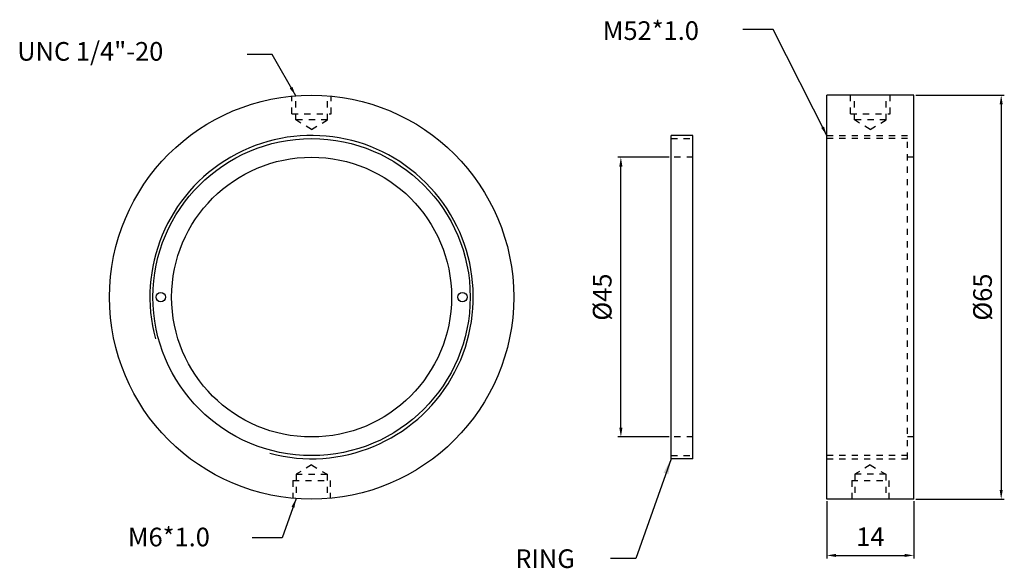
# Model space of a CAD drawing. Units: millimetres. Extents: x 2209 to 4913, y 283 to 849.
import ezdxf

# ---------------------------------------------------------------- set-up
doc = ezdxf.new("R2010")
doc.units = ezdxf.units.MM
doc.linetypes.add('HIDDEN', pattern=[0.2, 0.1, -0.1])
doc.layers.add('02___PRT_ALL_AXES', color=7, linetype='Continuous')
doc.layers.add('圖層3', color=3, linetype='Continuous')
doc.styles.get("Standard").update_dxf_attribs({"font": 'simplex.shx', "height": 3, "bigfont": 'chineset.shx'})
doc.dimstyles.new('ISO-25', dxfattribs={"dimtxt": 2.5, "dimasz": 2.5, "dimexe": 1.25, "dimexo": 0.625, "dimtad": 1, "dimtxsty": 'Standard', "dimcen": 2.5, "dimadec": 0, "dimazin": 0, "dimtfac": 1, "dimtmove": 0, "dimatfit": 3, "dimfxl": 0, "dimarcsym": 0})
doc.dimstyles.get("Standard").update_dxf_attribs({"dimtxt": 3, "dimasz": 1.5, "dimexe": 0.5, "dimexo": 0.3, "dimgap": 1.5, "dimtad": 1, "dimdec": 1, "dimdsep": 46, "dimtxsty": 'Standard', "dimcen": 0, "dimclrd": 7, "dimclre": 1, "dimclrt": 7, "dimadec": 0, "dimazin": 0, "dimtp": 0.01, "dimtm": 0.01, "dimtfac": 1, "dimtdec": 1, "dimtofl": 0, "dimtmove": 0, "dimatfit": 3, "dimfxl": 0, "dimtolj": 1, "dimarcsym": 0})

# ---------------------------------------------------------------- blocks, each defined once
blk = doc.blocks.new('*D2')
at = {"color": 1, "lineweight": -2}
for p, q in [((4451.5, 348.89), (4443.21, 348.89)), ((4451.5, 303.89), (4443.21, 303.89))]:
    blk.add_line(p, q, dxfattribs=at)
at = {"color": 7, "lineweight": -2}
blk.add_line((4443.71, 305.39), (4443.71, 347.39), dxfattribs=at)
at = {"color": 7}
for points in [[(4443.46, 347.39), (4443.96, 347.39), (4443.71, 348.89)], [(4443.46, 305.39), (4443.96, 305.39), (4443.71, 303.89)]]:
    blk.add_solid(points, dxfattribs=at)
at = {"layer": 'Defpoints', "color": 0}
for p in [(4443.71, 348.89), (4451.8, 348.89), (4451.8, 303.89)]:
    blk.add_point(p, dxfattribs=at)
at = {"color": 7, "insert": (4440.71, 326.39), "char_height": 3, "attachment_point": 5, "rotation": 90}
blk.add_mtext('\\A1;%%C45', dxfattribs=at)
blk = doc.blocks.new('*D3')
at = {"color": 1, "lineweight": -2}
for p, q in [((4491.12, 358.89), (4505.36, 358.89)), ((4491.12, 293.89), (4505.36, 293.89))]:
    blk.add_line(p, q, dxfattribs=at)
at = {"color": 7, "lineweight": -2}
blk.add_line((4504.86, 357.39), (4504.86, 295.39), dxfattribs=at)
at = {"color": 7}
for points in [[(4504.61, 357.39), (4505.11, 357.39), (4504.86, 358.89)], [(4504.61, 295.39), (4505.11, 295.39), (4504.86, 293.89)]]:
    blk.add_solid(points, dxfattribs=at)
at = {"layer": 'Defpoints', "color": 0}
for p in [(4490.82, 358.89), (4490.82, 293.89), (4504.86, 293.89)]:
    blk.add_point(p, dxfattribs=at)
at = {"color": 7, "insert": (4501.86, 326.39), "char_height": 3, "attachment_point": 5, "rotation": 90}
blk.add_mtext('\\A1;%%C65', dxfattribs=at)
blk = doc.blocks.new('*D4')
at = {"color": 1, "lineweight": -2}
for p, q in [((4476.82, 293.59), (4476.82, 284.34)), ((4490.82, 293.59), (4490.82, 284.34))]:
    blk.add_line(p, q, dxfattribs=at)
at = {"color": 7, "lineweight": -2}
blk.add_line((4478.32, 284.84), (4489.32, 284.84), dxfattribs=at)
at = {"color": 7}
for points in [[(4478.32, 285.09), (4478.32, 284.59), (4476.82, 284.84)], [(4489.32, 285.09), (4489.32, 284.59), (4490.82, 284.84)]]:
    blk.add_solid(points, dxfattribs=at)
at = {"layer": 'Defpoints', "color": 0}
for p in [(4476.82, 293.89), (4490.82, 293.89), (4490.82, 284.84)]:
    blk.add_point(p, dxfattribs=at)
at = {"color": 7, "insert": (4483.82, 287.84), "char_height": 3, "attachment_point": 5}
blk.add_mtext('\\A1;14', dxfattribs=at)

msp = doc.modelspace()

# ---------------------------------------------------------------- linework, layer by layer
at = {"color": 7, "linetype": 'Continuous'}
msp.add_circle((4393.98, 326.39), 25.5, dxfattribs=at)
at = {"color": 2, "linetype": 'Continuous'}
msp.add_arc((4393.98, 326.39), 26, 255, 195, dxfattribs=at)
at = {"layer": '02___PRT_ALL_AXES', "color": 8, "linetype": 'HIDDEN', "ltscale": 10}
for p, q in [((4390.8, 355.89), (4390.8, 358.73)), ((4391.43, 354.89), (4391.43, 358.79)), ((4396.53, 354.89), (4396.53, 358.79)), ((4397.15, 355.89), (4397.15, 358.73)), ((4480.64, 355.89), (4480.64, 358.89)), ((4481.26, 354.89), (4481.26, 358.89)), ((4486.37, 354.89), (4486.37, 358.89)), ((4486.99, 355.89), (4486.99, 358.89)), ((4390.8, 355.89), (4397.15, 355.89)), ((4396.53, 354.89), (4391.43, 354.89)), ((4393.98, 353.36), (4391.43, 354.89)), ((4393.98, 353.36), (4396.53, 354.89)), ((4480.64, 355.89), (4486.99, 355.89)), ((4486.37, 354.89), (4481.26, 354.89)), ((4483.82, 353.36), (4481.26, 354.89)), ((4483.82, 353.36), (4486.37, 354.89)), ((4451.8, 351.89), (4455.3, 351.89)), ((4476.82, 352.39), (4489.82, 352.39)), ((4489.82, 351.89), (4476.82, 351.89)), ((4489.82, 300.39), (4489.82, 352.39)), ((4455.3, 348.89), (4451.8, 348.89)), ((4490.82, 348.89), (4489.82, 348.89)), ((4455.3, 303.89), (4451.8, 303.89)), ((4490.82, 303.89), (4489.82, 303.89)), ((4451.8, 300.89), (4455.3, 300.89)), ((4489.82, 300.89), (4476.82, 300.89)), ((4393.98, 299.39), (4391.48, 297.89)), ((4393.98, 299.39), (4396.48, 297.89)), ((4476.82, 300.39), (4489.82, 300.39)), ((4483.82, 299.39), (4481.32, 297.89)), ((4483.82, 299.39), (4486.32, 297.89)), ((4391.48, 297.89), (4391.48, 293.99)), ((4391.48, 297.89), (4396.48, 297.89)), ((4396.48, 297.89), (4396.48, 293.99)), ((4481.32, 297.89), (4481.32, 293.89)), ((4486.32, 297.89), (4481.32, 297.89)), ((4486.32, 297.89), (4486.32, 293.89)), ((4390.98, 296.89), (4390.98, 294.03)), ((4390.98, 296.89), (4396.98, 296.89)), ((4396.98, 296.89), (4396.98, 294.03)), ((4480.82, 296.89), (4480.82, 293.89)), ((4480.82, 296.89), (4486.82, 296.89)), ((4486.82, 296.89), (4486.82, 293.89))]:
    msp.add_line(p, q, dxfattribs=at)
at = {"layer": '02___PRT_ALL_AXES', "color": 7, "linetype": 'Continuous'}
for p, q in [((4490.82, 358.89), (4476.82, 358.89)), ((4476.82, 293.89), (4476.82, 358.89)), ((4490.82, 293.89), (4490.82, 358.89)), ((4455.3, 352.39), (4451.8, 352.39)), ((4451.8, 300.39), (4451.8, 352.39)), ((4455.3, 300.39), (4455.3, 352.39)), ((4455.3, 300.39), (4451.8, 300.39)), ((4490.82, 293.89), (4476.82, 293.89))]:
    msp.add_line(p, q, dxfattribs=at)
for centre, radius in [((4393.98, 326.39), 32.5), ((4393.98, 326.39), 22.5), ((4369.73, 326.39), 0.75), ((4418.23, 326.39), 0.75)]:
    msp.add_circle(centre, radius, dxfattribs=at)

# ---------------------------------------------------------------- texts
at = {"char_height": 3, "attachment_point": 1}
for s, insert, width in [('M52*1.0', (4440.8, 370.76), 19.0714), ('UNC 1/4"-20', (4346.65, 367.42), 32.514), ('M6*1.0', (4364.44, 289.3), 15.7187), ('RING', (4426.73, 285.82), 10.7154)]:
    msp.add_mtext(s, dxfattribs=dict(at, insert=insert, width=width))

# ---------------------------------------------------------------- dimensions: what is measured, and where the dimension line sits
for base, p1, p2, picture, middle in [((4504.86, 293.89), (4490.82, 358.89), (4490.82, 293.89), '*D3', (4501.86, 326.39)), ((4443.71, 348.89), (4451.8, 303.89), (4451.8, 348.89), '*D2', (4440.71, 326.39))]:
    dim = msp.add_linear_dim(base=base, p1=p1, p2=p2, angle=90, dimstyle='Standard', override={"dimpost": '%%C<>'})
    dim.commit()
    dim.dimension.update_dxf_attribs({"geometry": picture, "text_midpoint": middle})
dim = msp.add_linear_dim(base=(4490.82, 284.84), p1=(4476.82, 293.89), p2=(4490.82, 293.89), dimstyle='Standard')
dim.commit()
dim.dimension.update_dxf_attribs({"geometry": '*D4', "text_midpoint": (4483.82, 287.84)})

# ---------------------------------------------------------------- leaders
for points, dimstyle, override in [([(4391.43, 358.79), (4387.64, 365.41), (4383.62, 365.41)], 'Standard', {"dimgap": 1.5, "dimtad": 0}), ([(4451.8, 300.39), (4446.13, 284.35), (4442.03, 284.35)], 'ISO-25', {"dimgap": 0.625, "dimtad": 0}), ([(4391.48, 293.99), (4389.27, 287.69), (4384.44, 287.69)], 'Standard', {"dimgap": 1.5, "dimtad": 0})]:
    msp.add_leader(points, dimstyle=dimstyle, override=override)
at = {"layer": '圖層3'}
msp.add_leader([(4476.82, 352.39), (4468.19, 369.46), (4463.33, 369.46)], dimstyle='Standard', override={"dimgap": 1.5, "dimtad": 0}, dxfattribs=at)

doc.saveas('drawing.dxf')
